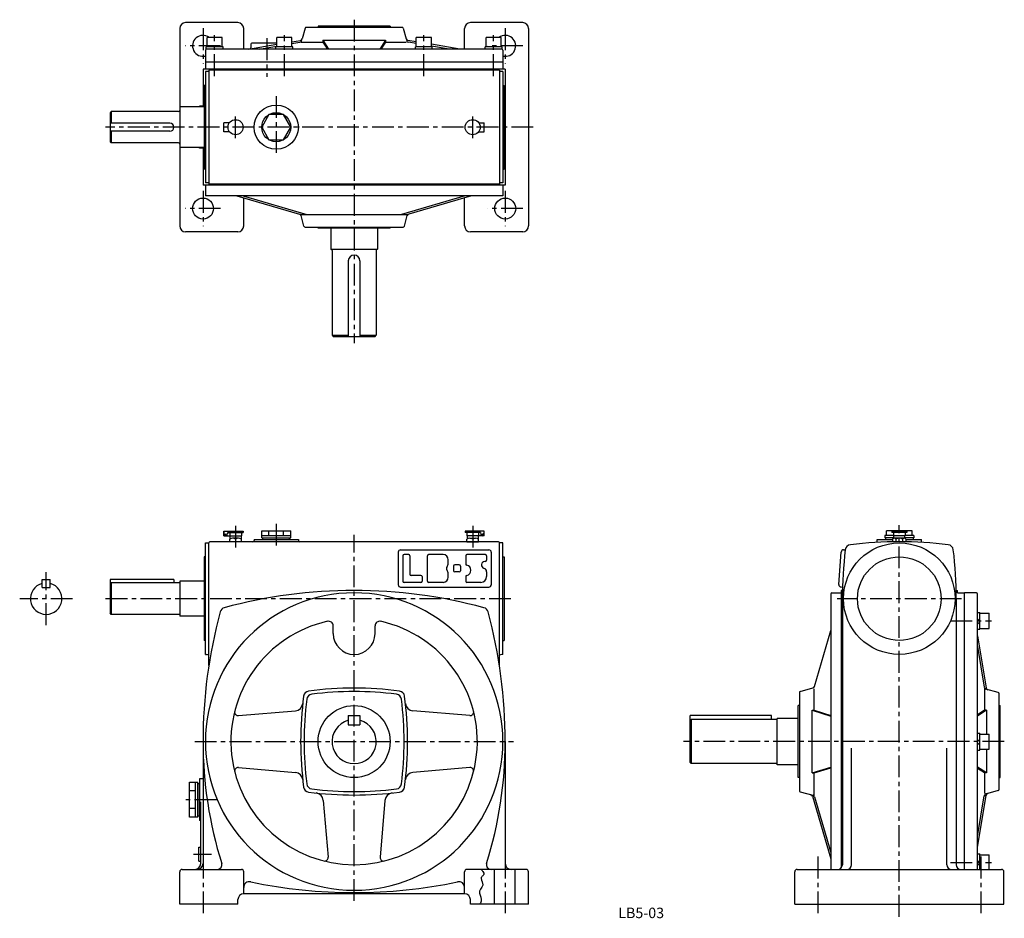
# Model space of a CAD drawing. Extents: x 63 to 910, y 15 to 788.
import ezdxf
from ezdxf.enums import TextEntityAlignment as Align

# ---------------------------------------------------------------- set-up
doc = ezdxf.new("R2010")
doc.units = 0
doc.header["$LTSCALE"] = 5
doc.header["$MEASUREMENT"] = 0
doc.linetypes.add('CENTER', pattern=[2, 1.25, -0.25, 0.25, -0.25])
for name, color, linetype in [('2', 4, 'CONTINUOUS'), ('3', 2, 'CONTINUOUS'), ('4', 3, 'CONTINUOUS'), ('L-CENTER', 1, 'CENTER')]:
    doc.layers.add(name, color=color, linetype=linetype)
doc.styles.add('KANJI', font='TXT', dxfattribs={"bigfont": 'BIGFONT'})

msp = doc.modelspace()

# ---------------------------------------------------------------- linework, layer by layer
at = {"layer": '2'}
for p, q in [((887.37, 270.61), (889.37, 272.61)), ((887.37, 267.78), (889.37, 269.78)), ((887.37, 166.69), (889.37, 168.69)), ((887.37, 163.86), (889.37, 165.86)), ((887.37, 62.76), (889.37, 64.76)), ((887.37, 59.93), (889.37, 61.93))]:
    msp.add_line(p, q, dxfattribs=at)
at = {"layer": '4'}
for p, q in [((201.07, 780.45), (201.07, 610.45)), ((251.07, 785.45), (206.07, 785.45)), ((256.07, 762.75), (256.07, 780.45)), ((308.87, 780.61), (306.41, 771.59)), ((392.31, 781.35), (309.84, 781.35)), ((320.07, 782.35), (320.07, 781.35)), ((382.07, 782.35), (320.07, 782.35)), ((382.07, 782.35), (382.07, 781.35)), ((393.27, 780.61), (395.74, 771.59)), ((446.07, 762.75), (446.07, 780.45)), ((496.07, 785.45), (451.07, 785.45)), ((501.07, 780.45), (501.07, 610.45)), ((237.57, 772.75), (224.57, 772.75)), ((224.57, 764.75), (224.57, 772.75)), ((237.57, 764.75), (237.57, 772.75)), ((284.57, 764.75), (284.57, 772.75)), ((297.57, 772.75), (284.57, 772.75)), ((297.57, 764.75), (297.57, 772.75)), ((417.57, 772.75), (404.57, 772.75)), ((404.57, 764.75), (404.57, 772.75)), ((417.57, 764.75), (417.57, 772.75)), ((464.57, 764.75), (464.57, 772.75)), ((477.57, 772.75), (464.57, 772.75)), ((477.57, 764.75), (477.57, 772.75)), ((238.32, 764.75), (223.82, 764.75)), ((223.82, 762.75), (223.82, 764.75)), ((478.07, 762.75), (224.07, 762.75)), ((238.32, 762.75), (238.32, 764.75)), ((260.17, 762.75), (284.57, 766.79)), ((262.07, 766.85), (262.07, 763.91)), ((284.57, 767.85), (263.07, 767.85)), ((269.36, 762.75), (284.57, 765.27)), ((283.82, 762.75), (283.82, 764.75)), ((298.32, 764.75), (283.82, 764.75)), ((297.57, 768.94), (304.81, 770.14)), ((297.57, 767.42), (304.37, 768.55)), ((298.32, 762.75), (298.32, 764.75)), ((305.64, 768.76), (324.07, 768.76)), ((324.07, 770.35), (329.07, 762.75)), ((324.07, 770.35), (324.07, 768.76)), ((324.07, 770.35), (378.07, 770.35)), ((324.07, 768.76), (328.03, 762.75)), ((378.07, 770.35), (373.07, 762.75)), ((378.07, 768.76), (374.12, 762.75)), ((378.07, 770.35), (378.07, 768.76)), ((378.07, 768.76), (395.82, 768.76)), ((404.57, 768.94), (397.34, 770.14)), ((404.57, 767.42), (397.77, 768.55)), ((418.32, 764.75), (403.82, 764.75)), ((403.82, 762.75), (403.82, 764.75)), ((441.97, 762.75), (417.57, 766.79)), ((432.79, 762.75), (417.57, 765.27)), ((418.32, 762.75), (418.32, 764.75)), ((463.82, 762.75), (463.82, 764.75)), ((478.32, 764.75), (463.82, 764.75)), ((478.32, 762.75), (478.32, 764.75)), ((223.07, 761.75), (223.07, 745.45)), ((479.07, 761.75), (479.07, 745.45)), ((221.07, 745.45), (221.07, 712.95)), ((481.07, 745.45), (221.07, 745.45)), ((479.07, 751.45), (223.07, 751.45)), ((481.07, 745.45), (481.07, 645.45)), ((226.07, 743.45), (223.07, 743.45)), ((223.07, 743.45), (223.07, 647.45)), ((226.07, 744.45), (226.07, 646.45)), ((476.07, 744.45), (226.07, 744.45)), ((476.07, 744.45), (476.07, 646.45)), ((479.07, 743.45), (476.07, 743.45)), ((479.07, 743.45), (479.07, 647.45)), ((223.07, 731.45), (222.07, 731.45)), ((222.07, 731.45), (222.07, 659.45)), ((479.07, 731.45), (480.07, 731.45)), ((480.07, 731.45), (480.07, 659.45)), ((222.07, 712.95), (201.07, 712.95)), ((201.07, 712.95), (201.07, 677.95)), ((221.07, 713.45), (218.07, 713.45)), ((218.07, 712.95), (218.07, 713.45)), ((142.07, 708.95), (141.07, 707.95)), ((141.07, 707.95), (141.07, 682.95)), ((142.07, 708.95), (142.07, 698.95)), ((200.07, 708.95), (142.07, 708.95)), ((192.57, 698.95), (141.07, 698.95)), ((239.07, 691.6), (239.07, 699.3)), ((463.07, 691.6), (463.07, 699.3)), ((192.57, 691.95), (141.07, 691.95)), ((142.07, 691.95), (142.07, 681.95)), ((142.07, 681.95), (141.07, 682.95)), ((200.07, 681.95), (142.07, 681.95)), ((222.07, 677.95), (201.07, 677.95)), ((218.07, 677.45), (218.07, 677.95)), ((221.07, 677.95), (221.07, 645.45)), ((221.07, 677.45), (218.07, 677.45)), ((223.07, 659.45), (222.07, 659.45)), ((479.07, 659.45), (480.07, 659.45)), ((481.07, 645.45), (221.07, 645.45)), ((226.07, 647.45), (223.07, 647.45)), ((223.07, 645.45), (223.07, 636.45)), ((476.07, 646.45), (226.07, 646.45)), ((479.07, 647.45), (476.07, 647.45)), ((479.07, 645.45), (479.07, 636.45)), ((479.07, 636.45), (223.07, 636.45)), ((250.22, 636.45), (304, 620.76)), ((255.57, 636.45), (310.43, 620.45)), ((446.57, 636.45), (391.72, 620.45)), ((451.93, 636.45), (398.15, 620.76)), ((256.07, 610.45), (256.07, 634.74)), ((446.07, 610.45), (446.07, 634.74)), ((305.07, 620.45), (397.52, 620.45)), ((307.87, 610.19), (305.37, 619.37)), ((394.27, 610.19), (396.78, 619.37)), ((251.07, 605.45), (206.07, 605.45)), ((308.84, 609.45), (393.31, 609.45)), ((320.07, 608.45), (320.07, 609.45)), ((382.07, 608.45), (320.07, 608.45)), ((331.07, 608.45), (331.07, 590.45)), ((371.07, 608.45), (371.07, 590.45)), ((382.07, 608.45), (382.07, 609.45)), ((496.07, 605.45), (451.07, 605.45)), ((331.07, 590.45), (371.07, 590.45)), ((332.07, 589.45), (332.07, 516.45)), ((351.07, 585.45), (351.07, 585.45)), ((370.07, 589.45), (370.07, 516.45)), ((346.07, 580.45), (346.07, 515.45)), ((356.07, 580.45), (356.07, 515.45)), ((332.07, 516.45), (333.07, 515.45)), ((332.07, 516.45), (346.07, 516.45)), ((333.07, 515.45), (369.07, 515.45)), ((356.07, 516.45), (370.07, 516.45)), ((369.07, 515.45), (370.07, 516.45)), ((239.57, 344.89), (239.07, 347.69)), ((239.07, 343.69), (239.07, 347.69)), ((239.07, 347.69), (255.57, 347.69)), ((255.57, 347.69), (255.57, 346.69)), ((271.57, 342.19), (271.57, 348.19)), ((271.57, 348.19), (296.57, 348.19)), ((277.82, 344.19), (277.82, 348.19)), ((290.32, 344.19), (290.32, 348.19)), ((296.57, 342.19), (296.57, 348.19)), ((446.57, 347.69), (446.57, 346.69)), ((463.07, 347.69), (446.57, 347.69)), ((462.57, 344.89), (463.07, 347.69)), ((463.07, 343.69), (463.07, 347.69)), ((809.07, 344.19), (809.07, 348.19)), ((831.07, 348.19), (809.07, 348.19)), ((813.57, 347.69), (813.57, 346.69)), ((826.57, 347.69), (813.57, 347.69)), ((826.57, 347.69), (826.57, 346.69)), ((831.07, 344.19), (831.07, 348.19)), ((239.07, 343.69), (254.07, 343.69)), ((242.29, 346.69), (241.97, 344.89)), ((242.29, 346.69), (255.57, 346.69)), ((244.07, 346.69), (244.07, 343.69)), ((244.07, 338.69), (244.07, 340.99)), ((244.27, 343.69), (244.27, 341.1)), ((251.57, 341.69), (246.57, 341.69)), ((253.87, 343.69), (253.87, 341.1)), ((254.07, 346.69), (254.07, 343.69)), ((254.07, 338.69), (254.07, 340.99)), ((265.07, 340.69), (265.07, 339.69)), ((265.07, 340.69), (303.07, 340.69)), ((271.57, 344.19), (296.57, 344.19)), ((271.57, 342.19), (296.57, 342.19)), ((272.57, 340.69), (272.57, 342.19)), ((295.57, 340.69), (295.57, 342.19)), ((303.07, 340.69), (303.07, 339.69)), ((459.85, 346.69), (446.57, 346.69)), ((448.07, 346.69), (448.07, 343.69)), ((463.07, 343.69), (448.07, 343.69)), ((448.07, 338.69), (448.07, 340.99)), ((448.27, 343.69), (448.27, 341.1)), ((450.57, 341.69), (455.57, 341.69)), ((457.87, 343.69), (457.87, 341.1)), ((458.07, 346.69), (458.07, 343.69)), ((458.07, 338.69), (458.07, 340.99)), ((459.85, 346.69), (460.17, 344.89)), ((801.07, 338.17), (801.07, 340.69)), ((801.07, 340.69), (814.32, 340.69)), ((807.57, 344.19), (807.57, 342.19)), ((815.07, 344.19), (807.57, 344.19)), ((815.27, 342.19), (807.57, 342.19)), ((808.07, 342.19), (808.07, 340.69)), ((826.57, 346.69), (813.57, 346.69)), ((814.32, 340.99), (814.32, 338.69)), ((815.07, 346.69), (815.07, 343.69)), ((825.07, 343.69), (815.07, 343.69)), ((815.27, 341.69), (815.27, 343.69)), ((824.38, 341.69), (815.75, 341.69)), ((817.19, 340.99), (817.19, 338.69)), ((822.94, 340.99), (822.94, 338.69)), ((824.87, 341.69), (824.87, 343.69)), ((832.57, 342.19), (824.87, 342.19)), ((825.07, 346.69), (825.07, 343.69)), ((832.57, 344.19), (825.07, 344.19)), ((825.82, 340.99), (825.82, 338.69)), ((825.82, 340.69), (839.07, 340.69)), ((832.07, 342.19), (832.07, 340.69)), ((832.57, 344.19), (832.57, 342.19)), ((839.07, 338.17), (839.07, 340.69)), ((223.07, 337.69), (226.07, 337.69)), ((223.07, 241.69), (223.07, 337.69)), ((226.07, 337.69), (226.07, 337.79)), ((226.07, 232.07), (226.07, 337.79)), ((475.17, 338.69), (226.97, 338.69)), ((254.07, 338.69), (244.07, 338.69)), ((391.07, 331.69), (467.07, 331.69)), ((448.07, 338.69), (458.07, 338.69)), ((476.07, 232.07), (476.07, 337.79)), ((479.07, 337.69), (476.07, 337.69)), ((479.07, 241.69), (479.07, 337.69)), ((772.15, 331.72), (773.59, 331.62)), ((825.82, 338.69), (814.32, 338.69)), ((223.07, 325.69), (222.07, 325.69)), ((222.07, 325.69), (222.07, 253.69)), ((389.07, 329.69), (389.07, 301.69)), ((393.07, 326.69), (393.07, 304.69)), ((398.07, 327.69), (394.07, 327.69)), ((399.07, 326.69), (399.07, 310.69)), ((414.07, 304.69), (414.07, 326.69)), ((427.57, 327.69), (415.07, 327.69)), ((432.07, 320.19), (432.07, 323.19)), ((447.07, 326.69), (447.07, 319.59)), ((464.07, 327.69), (448.07, 327.69)), ((465.07, 326.69), (465.07, 322.69)), ((469.07, 329.69), (469.07, 301.69)), ((479.07, 325.69), (480.07, 325.69)), ((480.07, 325.69), (480.07, 253.69)), ((768.06, 301.93), (770.02, 329.86)), ((436.57, 317.69), (436.57, 313.69)), ((441.57, 318.69), (437.57, 318.69)), ((442.57, 317.69), (442.57, 313.69)), ((464.07, 321.69), (463.57, 321.69)), ((82.6, 306.19), (89.6, 306.19)), ((82.6, 299.19), (82.6, 306.19)), ((89.6, 299.19), (89.6, 306.19)), ((141.07, 306.19), (141.07, 277.19)), ((196.07, 306.19), (141.07, 306.19)), ((196.07, 306.19), (196.07, 303.19)), ((408.57, 309.69), (400.07, 309.69)), ((409.57, 308.69), (409.57, 304.69)), ((432.07, 308.19), (432.07, 311.19)), ((441.57, 312.69), (437.57, 312.69)), ((447.07, 308.78), (447.07, 304.69)), ((465.07, 312.88), (465.07, 308.69)), ((82.6, 299.19), (89.6, 299.19)), ((142.07, 303.19), (141.07, 302.19)), ((201.07, 303.19), (142.07, 303.19)), ((142.07, 303.19), (142.07, 276.19)), ((201.07, 304.69), (201.07, 274.69)), ((222.07, 304.69), (201.07, 304.69)), ((391.07, 299.69), (467.07, 299.69)), ((408.57, 303.69), (394.07, 303.69)), ((427.57, 303.69), (415.07, 303.69)), ((460.07, 303.69), (448.07, 303.69)), ((769.92, 299.79), (771.21, 299.7)), ((771.14, 296.69), (770.07, 296.69)), ((770.07, 296.69), (770.07, 58.04)), ((869, 296.69), (870.07, 296.69)), ((870.07, 294.69), (870.07, 296.69)), ((761.07, 293.69), (761.07, 56.69)), ((762.07, 294.69), (770.07, 294.69)), ((771.07, 289.69), (771.07, 60.69)), ((869.07, 289.69), (869.07, 60.69)), ((870.07, 294.69), (876.07, 294.69)), ((886.37, 294.69), (876.07, 294.69)), ((876.07, 56.69), (876.07, 294.69)), ((876.07, 56.69), (876.07, 294.69)), ((887.37, 56.69), (887.37, 293.69)), ((142.07, 276.19), (141.07, 277.19)), ((201.07, 276.19), (142.07, 276.19)), ((222.07, 274.69), (201.07, 274.69)), ((887.37, 277.86), (889.37, 277.86)), ((889.37, 263.36), (889.37, 277.86)), ((889.37, 277.11), (897.37, 277.11)), ((897.37, 264.11), (897.37, 277.11)), ((333.07, 259.69), (333.07, 266.28)), ((369.07, 259.69), (369.07, 266.28)), ((887.37, 263.36), (889.37, 263.36)), ((889.37, 264.11), (897.37, 264.11)), ((747.05, 214.22), (761.07, 262.2)), ((887.37, 257.59), (894.76, 212.95)), ((223.07, 253.69), (222.07, 253.69)), ((479.07, 253.69), (480.07, 253.69)), ((887.37, 248.4), (893.17, 213.39)), ((223.07, 241.69), (224.1, 241.69)), ((479.07, 241.69), (478.05, 241.69)), ((734.8, 209.89), (745.66, 212.85)), ((746.74, 193.69), (746.74, 212.18)), ((893.37, 212.12), (893.37, 193.69)), ((896.2, 211.35), (894.61, 211.78)), ((905.23, 208.89), (894.61, 211.78)), ((734.07, 208.92), (734.07, 124.45)), ((905.97, 125.45), (905.97, 207.92)), ((734.07, 197.69), (733.07, 197.69)), ((733.07, 135.69), (733.07, 197.69)), ((905.97, 197.69), (906.97, 197.69)), ((906.97, 135.69), (906.97, 197.69)), ((251.49, 189.03), (300.5, 193.19)), ((346.07, 189.19), (356.07, 189.19)), ((346.07, 189.19), (346.07, 181.19)), ((356.07, 189.19), (356.07, 181.19)), ((450.65, 189.03), (401.65, 193.19)), ((640.07, 148.69), (640.07, 189.19)), ((710.07, 189.19), (640.07, 189.19)), ((710.07, 185.69), (710.07, 189.19)), ((715.07, 146.69), (715.07, 186.69)), ((733.07, 186.69), (715.07, 186.69)), ((745.04, 193.69), (746.74, 193.69)), ((745.04, 193.69), (761.07, 188.69)), ((745.04, 139.69), (745.04, 193.69)), ((746.74, 193.69), (761.07, 189.22)), ((893.37, 193.69), (887.37, 189.73)), ((894.97, 193.69), (887.37, 188.69)), ((894.97, 193.69), (893.37, 193.69)), ((894.97, 193.69), (894.97, 173.19)), ((346.07, 181.19), (356.07, 181.19)), ((641.07, 185.69), (640.07, 184.69)), ((715.07, 185.69), (641.07, 185.69)), ((641.07, 185.69), (641.07, 147.69)), ((887.37, 173.94), (889.37, 173.94)), ((889.37, 159.44), (889.37, 173.94)), ((889.37, 173.19), (897.37, 173.19)), ((897.37, 160.19), (897.37, 173.19)), ((221.07, 166.69), (221.07, 134.69)), ((221.07, 166.69), (221.07, 61.69)), ((481.07, 166.69), (481.07, 61.69)), ((779.07, 60.69), (779.07, 160.91)), ((861.07, 60.69), (861.07, 160.91)), ((887.37, 159.44), (889.37, 159.44)), ((889.37, 160.19), (897.37, 160.19)), ((894.97, 160.19), (894.97, 139.69)), ((251.49, 144.34), (300.5, 140.18)), ((450.65, 144.34), (401.65, 140.18)), ((640.07, 148.69), (641.07, 147.69)), ((715.07, 147.69), (641.07, 147.69)), ((733.07, 146.69), (715.07, 146.69)), ((745.04, 139.69), (761.07, 144.69)), ((746.74, 139.69), (761.07, 144.16)), ((894.97, 139.69), (887.37, 144.69)), ((734.07, 135.69), (733.07, 135.69)), ((745.04, 139.69), (746.74, 139.69)), ((746.74, 120.22), (746.74, 139.69)), ((893.37, 139.69), (887.37, 143.64)), ((894.97, 139.69), (893.37, 139.69)), ((893.37, 139.69), (893.37, 121.94)), ((905.97, 135.69), (906.97, 135.69)), ((209.57, 131.69), (216.57, 131.69)), ((209.57, 101.69), (209.57, 131.69)), ((214.57, 101.69), (214.57, 131.69)), ((216.57, 101.69), (216.57, 131.69)), ((216.57, 130.69), (218.07, 130.69)), ((218.07, 134.69), (218.07, 98.69)), ((221.07, 134.69), (218.07, 134.69)), ((218.07, 102.69), (218.07, 130.69)), ((214.57, 124.19), (209.57, 124.19)), ((734.8, 123.48), (745.82, 120.47)), ((743.96, 120.98), (745.66, 120.52)), ((745.36, 119.61), (761.07, 65.82)), ((747.05, 119.16), (761.07, 71.17)), ((887.37, 75.78), (894.76, 120.42)), ((887.37, 84.97), (893.17, 119.99)), ((896.2, 122.02), (894.61, 121.59)), ((905.23, 124.48), (896.2, 122.02)), ((219.07, 61.69), (219.07, 114.95)), ((324.57, 116.11), (328.72, 67.1)), ((377.58, 116.11), (373.42, 67.1)), ((214.57, 109.19), (209.57, 109.19)), ((216.57, 101.69), (209.57, 101.69)), ((216.57, 102.69), (218.07, 102.69)), ((219.07, 98.69), (218.07, 98.69)), ((219.07, 77.01), (219.07, 92.1)), ((217.57, 63.69), (217.57, 75.69)), ((217.57, 75.69), (219.07, 75.69)), ((887.37, 70.01), (889.37, 70.01)), ((889.37, 56.69), (889.37, 70.01)), ((889.37, 69.26), (897.37, 69.26)), ((897.37, 56.69), (897.37, 69.26)), ((217.57, 63.69), (219.07, 63.69)), ((201.07, 26.69), (201.07, 54.69)), ((203.07, 56.69), (254.07, 56.69)), ((256.07, 35.69), (256.07, 54.69)), ((446.07, 35.69), (446.07, 54.69)), ((499.07, 56.69), (448.07, 56.69)), ((471.7, 26.69), (471.7, 56.69)), ((489.7, 26.69), (489.7, 56.69)), ((501.07, 26.69), (501.07, 54.69)), ((730.07, 26.69), (730.07, 54.69)), ((732.07, 56.69), (908.07, 56.69)), ((910.07, 26.69), (910.07, 54.69)), ((446.07, 35.69), (256.07, 35.69)), ((251.07, 26.69), (201.07, 26.69)), ((251.07, 26.69), (251.07, 30.69)), ((451.07, 26.69), (451.07, 30.69)), ((501.07, 26.69), (451.07, 26.69)), ((730.07, 26.69), (910.07, 26.69))]:
    msp.add_line(p, q, dxfattribs=at)
at = {"layer": '4', "ltscale": 3}
for p, q in [((243.84, 699.3), (239.07, 699.3)), ((458.31, 699.3), (463.07, 699.3)), ((243.84, 691.6), (239.07, 691.6)), ((458.31, 691.6), (463.07, 691.6))]:
    msp.add_line(p, q, dxfattribs=at)
at = {"layer": '4'}
msp.add_lwpolyline([(296.57, 695.45), (290.32, 706.28), (277.82, 706.28), (271.57, 695.45), (277.82, 684.62), (290.32, 684.62)], close=True, dxfattribs=at)
msp.add_lwpolyline([(460.41, 56.69), (461.25, 55.62), (461.57, 55.18), (461.88, 54.76), (462.53, 53.51), (462.62, 53.11), (462.62, 52.73), (462.54, 52.36), (462.32, 51.96), (462.01, 51.57), (461.65, 51.19), (461.27, 50.81), (460.92, 50.41), (460.64, 50), (460.46, 49.61), (460.37, 49.19), (460.35, 48.76), (460.61, 47.38), (461.11, 45.94), (461.57, 44.49), (461.66, 44.02), (461.7, 43.56), (461.69, 43.1), (461.55, 42.49), (461.31, 41.89), (460.99, 41.31), (459.85, 39.62), (459.49, 39.06), (459.2, 38.49), (459.01, 37.91), (458.92, 37.38), (458.92, 36.85), (458.99, 36.3), (459.45, 34.61), (460.05, 32.89), (460.21, 32.32), (460.34, 31.75), (460.42, 31.18), (460.41, 30.28), (460.27, 29.39), (460.03, 28.51), (459.69, 27.64), (459.31, 26.77), (459.27, 26.69)], dxfattribs=at)
for centre, radius in [((284.07, 695.45), 19), ((284.07, 695.45), 12.5), ((249.07, 695.45), 6.5), ((453.07, 695.45), 6.5), ((221.07, 625.45), 9), ((481.07, 625.45), 9), ((240.77, 344.89), 0.5), ((461.37, 344.89), 0.5), ((820.07, 289.69), 48), ((820.07, 289.69), 36), ((351.07, 166.69), 31)]:
    msp.add_circle(centre, radius, dxfattribs=at)
for centre, radius, start, end in [((206.07, 780.45), 5, 90, 180), ((251.07, 780.45), 5, 0, 90), ((309.84, 780.35), 1, 90, 164.74488), ((392.31, 780.35), 1, 15.25512, 90), ((451.07, 780.45), 5, 90, 180), ((496.07, 780.45), 5, 0, 90), ((221.07, 765.45), 9, 54.20463, 282.83959), ((304.48, 772.11), 2, 279.40139, 344.74488), ((397.67, 772.11), 2, 195.25512, 260.59861), ((481.07, 765.45), 9, 257.16041, 125.79537), ((224.07, 761.75), 1, 90, 180), ((261.07, 763.91), 1, 279.40139, 0), ((263.07, 766.85), 1, 90, 180), ((304.05, 770.52), 2, 279.40139, 344.74488), ((398.1, 770.52), 2, 195.25512, 260.59861), ((478.07, 761.75), 1, 0, 90), ((200.07, 709.95), 1, 270, 0), ((192.57, 695.45), 3.5, 270, 90), ((200.07, 680.95), 1, 0, 90), ((303.44, 618.84), 2, 15.25512, 73.7398), ((398.71, 618.84), 2, 106.2602, 164.74488), ((206.07, 610.45), 5, 180, 270), ((251.07, 610.45), 5, 270, 0), ((308.84, 610.45), 1, 195.25512, 270), ((393.31, 610.45), 1, 270, 344.74488), ((451.07, 610.45), 5, 180, 270), ((496.07, 610.45), 5, 270, 0), ((331.07, 589.45), 1, 0, 90), ((351.07, 580.45), 5, 90, 180), ((351.07, 580.45), 5, 0, 90), ((371.07, 589.45), 1, 90, 180), ((240.77, 344.89), 1.2, 180, 0), ((246.57, 336.87), 4.81, 58.71548, 121.28467), ((251.57, 336.87), 4.81, 58.71548, 121.28467), ((264.07, 339.69), 1, 270, 0), ((304.07, 339.69), 1, 180, 270), ((450.57, 336.87), 4.81, 58.71533, 121.28452), ((455.57, 336.87), 4.81, 58.71533, 121.28452), ((461.37, 344.89), 1.2, 180, 0), ((815.75, 339.86), 1.83, 38.07116, 141.92884), ((820.07, 335.43), 6.25, 62.63067, 117.36933), ((824.38, 339.86), 1.83, 38.07116, 141.92884), ((226.97, 337.79), 0.9, 90, 180), ((391.07, 329.69), 2, 90, 180), ((467.07, 329.69), 2, 0, 90), ((475.17, 337.79), 0.9, 0, 90), ((772.01, 329.72), 2, 86, 176), ((1121.07, 289.69), 350, 173.09193, 180), ((778.57, 331.18), 5, 96.90807, 173.09193), ((820.07, -11.31), 350, 83.09193, 96.90807), ((861.56, 331.18), 5, 6.90807, 83.09193), ((519.07, 289.69), 350, 0, 6.90807), ((394.07, 326.69), 1, 90, 180), ((398.07, 326.69), 1, 0, 90), ((415.07, 326.69), 1, 90, 180), ((427.57, 323.19), 4.5, 0, 90), ((448.07, 326.69), 1, 90, 180), ((464.07, 326.69), 1, 0, 90), ((464.07, 322.69), 1, 270, 0), ((432.94, 315.69), 2.5, 139.9948, 220.0052), ((427.57, 320.19), 4.5, 319.9948, 0), ((427.57, 311.19), 4.5, 0, 40.0052), ((437.57, 317.69), 1, 90, 180), ((437.57, 313.69), 1, 180, 270), ((441.57, 317.69), 1, 0, 90), ((441.57, 313.69), 1, 270, 0), ((448.07, 319.59), 1, 180, 259.52432), ((447.07, 314.19), 4.5, 280.47568, 79.52432), ((463.57, 318.69), 3, 90, 255.52249), ((462.07, 312.88), 3, 0, 75.52249), ((400.07, 310.69), 1, 180, 270), ((408.57, 308.69), 1, 0, 90), ((427.57, 308.19), 4.5, 270, 0), ((448.07, 308.78), 1, 100.47568, 180), ((460.07, 308.69), 5, 270, 0), ((86.1, 289.69), 13.5, 105.02611, 74.97389), ((351.07, -133.31), 430, 74.94274, 105.05726), ((391.07, 301.69), 2, 180, 270), ((394.07, 304.69), 1, 180, 270), ((408.57, 304.69), 1, 270, 0), ((415.07, 304.69), 1, 180, 270), ((448.07, 304.69), 1, 180, 270), ((467.07, 301.69), 2, 270, 0), ((770.06, 301.79), 2, 176, 266), ((351.07, 166.69), 128, 90, 270), ((351.07, 166.69), 128, 270, 90), ((762.07, 293.69), 1, 90, 180), ((886.37, 293.69), 1, 0, 90), ((240.67, 277.09), 5, 105.05726, 164.94274), ((461.48, 277.09), 5, 15.05726, 74.94274), ((651.07, 166.69), 430, 164.94274, 180), ((51.07, 166.69), 430, 0, 15.05726), ((351.07, 166.69), 106, 102.45579, 270), ((329.07, 266.28), 4, 0, 102.45579), ((351.07, 166.69), 106, 270, 77.54421), ((373.07, 266.28), 4, 77.54421, 180), ((351.07, 259.69), 18, 180, 0), ((224.1, 238.69), 3, 48.90582, 90), ((478.05, 238.69), 3, 90, 131.09418), ((351.07, -87.31), 300, 82.50502, 97.49498), ((745.13, 214.78), 2, 285.25512, 343.71902), ((895.14, 213.71), 2, 189.40139, 254.74488), ((896.73, 213.28), 2, 189.40139, 254.74488), ((605.07, 166.69), 300, 172.50502, 187.49498), ((312.59, 205.17), 5, 97.49498, 172.50502), ((315.26, 202.5), 5, 96.97379, 173.02621), ((351.07, -90.31), 300, 83.02621, 96.97379), ((386.89, 202.5), 5, 6.97379, 83.02621), ((389.55, 205.17), 5, 7.49498, 82.50502), ((97.07, 166.69), 300, 352.50502, 7.49498), ((735.07, 208.92), 1, 105.25512, 180), ((904.97, 207.92), 1, 0, 74.74488), ((299.91, 200.17), 7, 274.85142, 353.73855), ((608.07, 166.69), 300, 173.02621, 186.97379), ((94.07, 166.69), 300, 353.02621, 6.97379), ((402.24, 200.17), 7, 186.26145, 265.14858), ((251.24, 192.02), 3, 165.75897, 274.85142), ((450.91, 192.02), 3, 265.14858, 14.24103), ((351.07, 166.69), 19, 105.25752, 74.74248), ((571.07, 166.69), 350, 180, 197.42367), ((131.07, 166.69), 350, 342.57633, 0), ((251.24, 141.35), 3, 85.14858, 194.24103), ((450.91, 141.35), 3, 345.75897, 94.85142), ((299.91, 133.2), 7, 6.26145, 85.14858), ((402.24, 133.2), 7, 94.85142, 173.73855), ((312.59, 128.21), 5, 187.49498, 262.50502), ((315.26, 130.87), 5, 186.97379, 263.02621), ((386.89, 130.87), 5, 276.97379, 353.02621), ((389.55, 128.21), 5, 277.49498, 352.50502), ((351.07, 420.69), 300, 262.50502, 277.49498), ((351.07, 423.69), 300, 263.02621, 276.97379), ((317.59, 115.52), 7, 4.85142, 83.73855), ((384.56, 115.52), 7, 96.26145, 175.14858), ((735.07, 124.45), 1, 180, 254.71361), ((743.44, 119.05), 2, 16.28098, 74.71361), ((745.13, 118.59), 2, 16.28098, 74.74488), ((895.14, 119.66), 2, 105.25512, 170.59861), ((896.73, 120.09), 2, 105.25512, 170.59861), ((904.97, 125.45), 1, 285.25512, 0), ((214.07, 61.69), 5, 270, 0), ((216.07, 61.69), 5, 270, 0), ((233.32, 60.69), 4, 270, 17.42367), ((325.74, 66.85), 3, 255.75897, 4.85142), ((376.41, 66.85), 3, 175.14858, 284.24103), ((468.83, 60.69), 4, 162.57633, 270), ((486.07, 61.69), 5, 180, 270), ((767.07, 60.69), 4, 270, 0), ((775.07, 60.69), 4, 270, 0), ((865.07, 60.69), 4, 180, 270), ((873.07, 60.69), 4, 180, 270), ((203.07, 54.69), 2, 90, 180), ((254.07, 54.69), 2, 0, 90), ((448.07, 54.69), 2, 90, 180), ((499.07, 54.69), 2, 0, 90), ((732.07, 54.69), 2, 90, 180), ((908.07, 54.69), 2, 0, 90), ((261.07, 41.1), 5, 78.05946, 180), ((351.07, 466.69), 430, 258.05946, 281.94054), ((441.07, 41.1), 5, 0, 101.94054), ((256.07, 30.69), 5, 90, 180), ((446.07, 30.69), 5, 0, 90)]:
    msp.add_arc(centre, radius, start, end, dxfattribs=at)
at = {"layer": 'L-CENTER', "ltscale": 3}
for p, q in [((351.07, 788), (351.07, 509.5)), ((221.07, 780.57), (221.07, 750.33)), ((481.07, 780.57), (481.07, 750.33)), ((231.07, 739.52), (231.07, 774.72)), ((276.07, 771.96), (276.07, 738.74)), ((291.07, 739.52), (291.07, 774.72)), ((411.07, 739.52), (411.07, 774.72)), ((471.07, 739.52), (471.07, 774.72)), ((236.19, 765.45), (205.95, 765.45)), ((496.19, 765.45), (465.95, 765.45)), ((284.07, 722.16), (284.07, 670.09)), ((249.07, 686.06), (249.07, 704.75)), ((453.07, 686.06), (453.07, 704.75)), ((505.2, 695.45), (137.07, 695.45)), ((221.07, 640.57), (221.07, 610.33)), ((481.07, 640.57), (481.07, 610.33)), ((236.19, 625.45), (205.95, 625.45)), ((496.19, 625.45), (465.95, 625.45)), ((249.07, 352.41), (249.07, 331.06)), ((284.07, 354.2), (284.07, 332.2)), ((453.07, 352.41), (453.07, 331.06)), ((820.07, 15.94), (820.07, 352.87)), ((351.07, 29.54), (351.07, 344.66)), ((86.1, 266.94), (86.1, 312.43)), ((108.85, 289.69), (63.36, 289.69)), ((485.97, 289.69), (137.3, 289.69)), ((873.62, 289.69), (766.56, 289.69)), ((864.14, 270.61), (899.34, 270.61)), ((213.93, 166.69), (488.22, 166.69)), ((910.4, 166.69), (634.52, 166.69)), ((232.57, 116.69), (205, 116.69)), ((212.87, 69.69), (228.3, 69.69)), ((221.07, 67.69), (221.07, 15.69)), ((481.07, 67.69), (481.07, 15.69)), ((750.07, 67.69), (750.07, 15.69)), ((864.14, 62.76), (899.34, 62.76)), ((890.07, 67.69), (890.07, 15.69))]:
    msp.add_line(p, q, dxfattribs=at)

# ---------------------------------------------------------------- texts
at = {"layer": '3', "style": 'KANJI'}
msp.add_text('LB5-03', height=9, dxfattribs=at).set_placement((598.01, 14.75), align=Align.CENTER)

doc.saveas('drawing.dxf')
